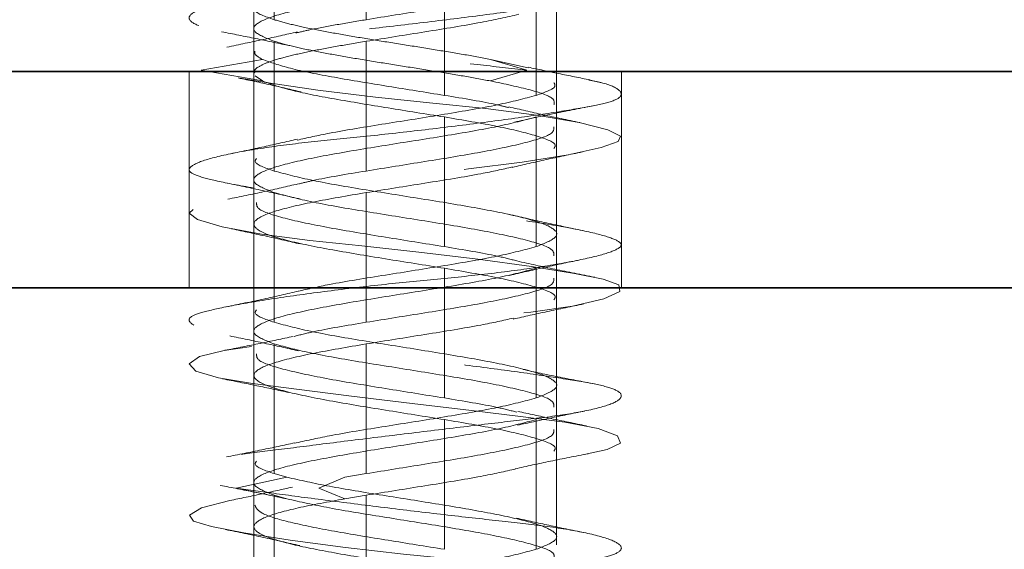
# Model space of a CAD drawing. Units: millimetres. Extents: x 28 to 558, y 39 to 400.
# Drawn here: x 146 to 149, y 297 to 298 of the extents above; entities that cross this region are included whole.
import ezdxf

# ---------------------------------------------------------------- set-up
doc = ezdxf.new("R2010")
doc.units = ezdxf.units.MM
doc.linetypes.add('HIDDEN', pattern=[1.905, 1.27, -0.635])

msp = doc.modelspace()

# ---------------------------------------------------------------- linework, layer by layer
at = {"color": 7, "linetype": 'HIDDEN', "lineweight": 18}
for p, q in [((147.0321, 298.903), (147.0321, 297.903)), ((147.7321, 297.903), (147.7321, 298.903)), ((147.079, 298.323), (147.079, 298.023)), ((147.2915, 298.323), (147.2915, 298.023)), ((147.7321, 297.8771), (147.7321, 298.1771)), ((147.4727, 298.148), (147.4727, 297.848)), ((147.6852, 298.148), (147.6852, 297.848)), ((147.0321, 298.0021), (147.0321, 297.7021)), ((147.079, 297.973), (147.079, 297.673)), ((147.2915, 297.973), (147.2915, 297.673)), ((146.9101, 297.9063), (147.0517, 297.9313)), ((147.5792, 297.9313), (147.6665, 297.9116)), ((147.6637, 297.9063), (147.5792, 297.9313)), ((146.8821, 297.903), (146.8821, 297.403)), ((147.0517, 297.8813), (146.9101, 297.9063)), ((147.0517, 297.8813), (147.0351, 297.8928)), ((147.5792, 297.8813), (147.6637, 297.9063)), ((147.8821, 297.403), (147.8821, 297.903)), ((147.7321, 297.8271), (147.7321, 297.8771)), ((147.7321, 297.5271), (147.7321, 297.8271)), ((147.4727, 297.798), (147.4727, 297.498)), ((147.6852, 297.798), (147.6852, 297.498)), ((147.0321, 297.7021), (147.0321, 297.6521)), ((147.0321, 297.6521), (147.0321, 297.3521)), ((147.079, 297.623), (147.079, 297.323)), ((147.2915, 297.623), (147.2915, 297.323)), ((147.7321, 297.4771), (147.7321, 297.5271)), ((147.7321, 297.1771), (147.7321, 297.4771)), ((147.4727, 297.448), (147.4727, 297.148)), ((147.6852, 297.448), (147.6852, 297.148)), ((147.0321, 297.403), (147.0321, 294.903)), ((147.7321, 294.903), (147.7321, 297.403)), ((147.0321, 297.3021), (147.0321, 297.0021)), ((147.079, 297.273), (147.079, 296.973)), ((147.2915, 297.273), (147.2915, 296.973)), ((147.7321, 296.8271), (147.7321, 297.1271)), ((147.4727, 297.098), (147.4727, 296.798)), ((147.6852, 297.098), (147.6852, 296.798)), ((146.9911, 296.9397), (147.1084, 296.9647)), ((147.0321, 296.9521), (147.0321, 296.6521)), ((147.079, 296.973), (147.1084, 296.9647)), ((147.1821, 296.9397), (147.2421, 296.9647)), ((147.2915, 296.973), (147.2421, 296.9647)), ((147.1084, 296.9147), (146.9911, 296.9397)), ((147.2421, 296.9147), (147.1821, 296.9397)), ((147.079, 296.923), (147.1084, 296.9147)), ((147.079, 296.923), (147.079, 296.623)), ((147.2915, 296.923), (147.2421, 296.9147)), ((147.2915, 296.923), (147.2915, 296.623))]:
    msp.add_line(p, q, dxfattribs=at)
at = {"color": 7, "linetype": 'Continuous', "lineweight": 35}
for p, q in [((159.663, 297.903), (104.663, 297.903)), ((121.6392, 297.903), (159.663, 297.903)), ((101.563, 297.403), (209.713, 297.403))]:
    msp.add_line(p, q, dxfattribs=at)
at = {"color": 7, "linetype": 'HIDDEN', "lineweight": 18, "flags": 128}
for points in [[(146.9998, 297.8878), (147.0601, 297.8775), (147.1797, 297.8603), (147.3136, 297.8438), (147.4459, 297.8297), (147.5686, 297.8174), (147.686, 297.8024), (147.7844, 297.7855), (147.8511, 297.7686), (147.8803, 297.7535), (147.8748, 297.7412), (147.8352, 297.7272), (147.7593, 297.7107), (147.6527, 297.6935), (147.5281, 297.6777), (147.4008, 297.6647), (147.2722, 297.6516), (147.1436, 297.6358), (147.0304, 297.6186), (146.946, 297.6022), (146.8971, 297.5881), (146.8821, 297.5758), (146.9014, 297.5607), (146.9587, 297.5438), (147.0494, 297.5269), (147.1614, 297.5119), (147.2814, 297.4996), (147.4133, 297.4855), (147.5497, 297.469), (147.6746, 297.4519), (147.7739, 297.436), (147.8403, 297.423), (147.8763, 297.41), (147.8783, 297.3941), (147.8414, 297.377), (147.7691, 297.3605), (147.6726, 297.3464), (147.5609, 297.3341), (147.4294, 297.3191), (147.2891, 297.3022), (147.1562, 297.2852), (147.045, 297.2702), (146.9629, 297.2579), (146.9061, 297.2438), (146.8823, 297.2273), (146.8977, 297.2102), (146.9498, 297.1943), (147.0285, 297.1813), (147.1308, 297.1683), (147.258, 297.1525), (147.3981, 297.1353), (147.5353, 297.1188), (147.6547, 297.1047), (147.7514, 297.0924), (147.8281, 297.0774), (147.8733, 297.0605), (147.8798, 297.0436), (147.849, 297.0285), (147.789, 297.0162), (147.6986, 297.0022), (147.5796, 296.9857), (147.4435, 296.9685), (147.3061, 296.9527), (147.1821, 296.9397), (147.1821, 296.9397)], [(146.9762, 296.9107), (146.911, 296.8936), (146.883, 296.8772), (146.8923, 296.8631), (146.9334, 296.8508), (147.0088, 296.8357), (147.116, 296.8188), (147.2442, 296.8019), (147.3779, 296.7869), (147.5038, 296.7746), (147.6268, 296.7605), (147.7375, 296.744), (147.8215, 296.7269), (147.8699, 296.711), (147.8817, 296.698), (147.8603, 296.685), (147.8025, 296.6691), (147.7102, 296.652), (147.5935, 296.6355), (147.4673, 296.6214), (147.3406, 296.6091), (147.2087, 296.5941), (147.0852, 296.5772), (146.985, 296.5602), (146.9182, 296.5452), (146.8862, 296.5329), (146.8868, 296.5188), (146.9248, 296.5023), (146.9995, 296.4852), (147.1016, 296.4693), (147.2169, 296.4563), (147.3433, 296.4433), (147.4804, 296.4275), (147.6134, 296.4103), (147.7266, 296.3938), (147.8096, 296.3797), (147.8611, 296.3674), (147.882, 296.3524), (147.865, 296.3355), (147.81, 296.3186), (147.7252, 296.3035), (147.6226, 296.2912), (147.4993, 296.2772), (147.3607, 296.2607), (147.2221, 296.2435), (147.0992, 296.2277), (147.0031, 296.2147), (146.9322, 296.2016), (146.8898, 296.1858), (146.8849, 296.1686), (146.9189, 296.1522), (146.9845, 296.1381), (147.0736, 296.1258), (147.1902, 296.1107), (147.3261, 296.0938), (147.4664, 296.0769), (147.5953, 296.0619), (147.7022, 296.0496), (147.7917, 296.0355), (147.8549, 296.019), (147.8815, 296.0019), (147.8692, 295.986), (147.8241, 295.973), (147.8241, 295.973)]]:
    msp.add_lwpolyline(points, dxfattribs=at)
at = {"color": 7, "linetype": 'HIDDEN', "lineweight": 18}
for points, knots in [([(147.5115, 298.873), (147.5523, 298.8688), (147.6367, 298.8601), (147.7449, 298.8441), (147.8285, 298.827), (147.8764, 298.8105), (147.8871, 298.7962), (147.8633, 298.7843), (147.8051, 298.769), (147.7126, 298.7522), (147.5943, 298.7353), (147.4644, 298.72), (147.3315, 298.7081), (147.2007, 298.6938), (147.0786, 298.6773), (146.9786, 298.6602), (146.9116, 298.6442), (146.8796, 298.6313), (146.8819, 298.6184), (146.9206, 298.6024), (146.9959, 298.5853), (147.1, 298.5688), (147.2208, 298.5546), (147.3513, 298.5427), (147.4867, 298.5274), (147.6188, 298.5105), (147.7325, 298.4936), (147.8165, 298.4783), (147.8689, 298.4664), (147.8883, 298.4522), (147.8706, 298.4357), (147.8145, 298.4186), (147.7273, 298.4025), (147.6183, 298.3897), (147.4933, 298.3768), (147.3563, 298.3607), (147.2179, 298.3436), (147.0938, 298.3271), (146.9949, 298.3129), (146.9233, 298.301), (146.8826, 298.2857), (146.8786, 298.2688), (146.9137, 298.2519), (146.9823, 298.2366), (147.0769, 298.2248), (147.1936, 298.2105), (147.3286, 298.194), (147.4695, 298.1769), (147.6003, 298.1609), (147.7119, 298.148), (147.8009, 298.1351), (147.8624, 298.1191), (147.8882, 298.102), (147.8747, 298.0855), (147.8263, 298.0712), (147.748, 298.0593), (147.6424, 298.044), (147.5132, 298.0272), (147.3738, 298.0103), (147.2397, 297.995), (147.1182, 297.9831), (147.0136, 297.9688), (146.9325, 297.9523), (146.8861, 297.9352), (146.8759, 297.9192), (146.8989, 297.9105), (146.9101, 297.9063)], [0, 0, 0, 0, 0.014905, 0.030794, 0.047115, 0.063217, 0.078501, 0.093139, 0.108753, 0.125, 0.141247, 0.156861, 0.171499, 0.186783, 0.202885, 0.219206, 0.235095, 0.25, 0.264905, 0.280794, 0.297115, 0.313217, 0.328501, 0.343139, 0.358753, 0.375, 0.391247, 0.406861, 0.421499, 0.436783, 0.452885, 0.469206, 0.485095, 0.5, 0.514905, 0.530794, 0.547115, 0.563217, 0.578501, 0.593139, 0.608753, 0.625, 0.641247, 0.656861, 0.671499, 0.686783, 0.702885, 0.719206, 0.735095, 0.75, 0.764905, 0.780794, 0.797115, 0.813217, 0.828501, 0.843139, 0.858753, 0.875, 0.891247, 0.906861, 0.921499, 0.936783, 0.952885, 0.969206, 0.985095, 1, 1, 1, 1]), ([(147.8151, 298.873), (147.7907, 298.8688), (147.7403, 298.8601), (147.629, 298.8441), (147.4981, 298.827), (147.3593, 298.8105), (147.2272, 298.7962), (147.107, 298.7843), (147.0037, 298.769), (146.9256, 298.7522), (146.883, 298.7353), (146.8787, 298.72), (146.9092, 298.7081), (146.9725, 298.6938), (147.0688, 298.6773), (147.1907, 298.6602), (147.324, 298.6442), (147.4574, 298.6313), (147.5857, 298.6184), (147.7032, 298.6024), (147.7988, 298.5853), (147.8611, 298.5688), (147.8867, 298.5546), (147.8777, 298.5427), (147.8336, 298.5274), (147.7535, 298.5105), (147.6445, 298.4936), (147.5198, 298.4783), (147.3881, 298.4664), (147.2547, 298.4522), (147.1259, 298.4357), (147.0154, 298.4186), (146.9354, 298.4025), (146.8891, 298.3897), (146.8765, 298.3768), (146.9001, 298.3607), (146.9616, 298.3436), (147.0547, 298.3271), (147.1682, 298.3129), (147.295, 298.301), (147.4306, 298.2857), (147.5672, 298.2688), (147.6894, 298.2519), (147.7848, 298.2366), (147.8505, 298.2248), (147.8847, 298.2105), (147.8825, 298.194), (147.8414, 298.1769), (147.7665, 298.1609), (147.6669, 298.148), (147.5479, 298.1351), (147.4131, 298.1191), (147.2726, 298.102), (147.1422, 298.0855), (147.0337, 298.0712), (146.9501, 298.0593), (146.8951, 298.044), (146.8754, 298.0272), (146.8951, 298.0103), (146.9501, 297.995), (147.0337, 297.9831), (147.1422, 297.9688), (147.2726, 297.9523), (147.4129, 297.9352), (147.5488, 297.9192), (147.6262, 297.9105), (147.6637, 297.9063)], [0, 0, 0, 0, 0.014905, 0.030794, 0.047115, 0.063217, 0.078501, 0.093139, 0.108753, 0.125, 0.141247, 0.156861, 0.171499, 0.186783, 0.202885, 0.219206, 0.235095, 0.25, 0.264905, 0.280794, 0.297115, 0.313217, 0.328501, 0.343139, 0.358753, 0.375, 0.391247, 0.406861, 0.421499, 0.436783, 0.452885, 0.469206, 0.485095, 0.5, 0.514905, 0.530794, 0.547115, 0.563217, 0.578501, 0.593139, 0.608753, 0.625, 0.641247, 0.656861, 0.671499, 0.686783, 0.702885, 0.719206, 0.735095, 0.75, 0.764905, 0.780794, 0.797115, 0.813217, 0.828501, 0.843139, 0.858753, 0.875, 0.891247, 0.906861, 0.921499, 0.936783, 0.952885, 0.969206, 0.985095, 1, 1, 1, 1]), ([(147.7261, 298.1251), (147.7261, 298.1202), (147.7263, 298.1081), (147.6656, 298.0886), (147.5621, 298.0667), (147.4282, 298.0449), (147.3371, 298.0303), (147.2915, 298.023)], [0, 0, 0, 0, 0.143033, 0.357275, 0.571516, 0.785758, 1, 1, 1, 1]), ([(147.038, 298.0521), (147.0363, 298.0497), (147.0294, 298.04), (147.0577, 298.0303), (147.079, 298.023)], [0, 0, 0, 0, 0.249462, 1, 1, 1, 1]), ([(147.2915, 298.023), (147.2687, 298.0192), (147.2233, 298.0115), (147.168, 298.0013), (147.1402, 297.9949), (147.1289, 297.9923)], [0, 0, 0, 0, 0.373059, 0.746118, 1, 1, 1, 1]), ([(147.6447, 298.0354), (147.6172, 298.0292), (147.5576, 298.0157), (147.4277, 297.9949), (147.3369, 297.9803), (147.2915, 297.973)], [0, 0, 0, 0, 0.299153, 0.649577, 1, 1, 1, 1]), ([(146.9572, 297.9951), (146.9837, 297.9898), (147.0362, 297.9795), (147.0858, 297.969), (147.1104, 297.9638)], [0, 0, 0, 0, 0.505172, 1, 1, 1, 1]), ([(147.1322, 297.9947), (147.1064, 297.9888), (147.0537, 297.9769), (146.9978, 297.9654), (146.9693, 297.9595)], [0, 0, 0, 0, 0.491154, 1, 1, 1, 1]), ([(147.0338, 297.9001), (147.0333, 297.9015), (147.0316, 297.9067), (147.044, 297.9157), (147.0703, 297.9272), (147.1107, 297.9386), (147.1623, 297.9501), (147.2231, 297.9615), (147.2687, 297.9692), (147.2915, 297.973)], [0, 0, 0, 0, 0.05711, 0.214258, 0.371407, 0.528555, 0.685703, 0.842852, 1, 1, 1, 1]), ([(147.0338, 297.9501), (147.0336, 297.9476), (147.0331, 297.9414), (147.0447, 297.9351), (147.0517, 297.9313)], [0, 0, 0, 0, 0.388972, 1, 1, 1, 1]), ([(147.8102, 297.8836), (147.7857, 297.8886), (147.7368, 297.8983), (147.6899, 297.9082), (147.6666, 297.9131)], [0, 0, 0, 0, 0.5018802, 1, 1, 1, 1]), ([(146.9956, 297.8882), (147.021, 297.8829), (147.0714, 297.8723), (147.1181, 297.8614), (147.1412, 297.856)], [0, 0, 0, 0, 0.504165, 1, 1, 1, 1]), ([(147.8059, 297.8836), (147.8161, 297.8816), (147.8533, 297.8742), (147.8812, 297.8602), (147.885, 297.8438), (147.8504, 297.8296), (147.7848, 297.8177), (147.6894, 297.8024), (147.5672, 297.7855), (147.4306, 297.7686), (147.295, 297.7533), (147.1682, 297.7414), (147.0547, 297.7272), (146.9616, 297.7107), (146.9001, 297.6936), (146.8765, 297.6775), (146.8891, 297.6647), (146.9354, 297.6518), (147.0154, 297.6357), (147.1259, 297.6186), (147.2547, 297.6021), (147.3881, 297.5879), (147.5198, 297.576), (147.6445, 297.5607), (147.7535, 297.5438), (147.8336, 297.5269), (147.8777, 297.5116), (147.8867, 297.4998), (147.8611, 297.4855), (147.7988, 297.469), (147.7032, 297.4519), (147.5857, 297.4359), (147.4574, 297.423), (147.324, 297.4101), (147.1907, 297.3941), (147.0688, 297.377), (146.9725, 297.3605), (146.9092, 297.3462), (146.8787, 297.3343), (146.883, 297.319), (146.9256, 297.3022), (147.0037, 297.2853), (147.107, 297.27), (147.2272, 297.2581), (147.3594, 297.2438), (147.498, 297.2273), (147.6294, 297.2102), (147.7389, 297.1942), (147.8199, 297.1813), (147.8712, 297.1684), (147.8886, 297.1524), (147.8671, 297.1353), (147.8087, 297.1188), (147.7215, 297.1046), (147.6121, 297.0927), (147.4843, 297.0774), (147.3442, 297.0605), (147.207, 297.0436), (147.0874, 297.0283), (146.9905, 297.0164), (146.9197, 297.0022), (146.8803, 296.9856), (146.8812, 296.9686), (146.909, 296.9549), (146.9464, 296.9482), (146.9586, 296.946)], [0, 0, 0, 0, 0.006373, 0.023231, 0.039864, 0.055651, 0.070772, 0.0869, 0.103683, 0.120465, 0.136594, 0.151714, 0.167501, 0.184134, 0.200992, 0.217405, 0.232801, 0.248198, 0.26461, 0.281469, 0.298101, 0.313889, 0.329009, 0.345138, 0.36192, 0.378702, 0.394831, 0.409951, 0.425739, 0.442371, 0.45923, 0.475642, 0.491039, 0.506435, 0.522848, 0.539706, 0.556339, 0.572126, 0.587246, 0.603375, 0.620157, 0.63694, 0.653068, 0.668189, 0.683976, 0.700609, 0.717467, 0.73388, 0.749276, 0.764673, 0.781085, 0.797944, 0.814576, 0.830363, 0.845484, 0.861612, 0.878395, 0.895177, 0.911306, 0.926426, 0.942214, 0.958846, 0.975704, 0.992117, 1, 1, 1, 1]), ([(147.7262, 297.8271), (147.7268, 297.8313), (147.7282, 297.8424), (147.6781, 297.8605), (147.6122, 297.8744), (147.5792, 297.8813)], [0, 0, 0, 0, 0.2309354, 0.6154677, 1, 1, 1, 1]), ([(147.7262, 297.8771), (147.7278, 297.8744), (147.7332, 297.8647), (147.7052, 297.8549), (147.6852, 297.848)], [0, 0, 0, 0, 0.285428, 1, 1, 1, 1]), ([(147.6852, 297.848), (147.6577, 297.8407), (147.6028, 297.8261), (147.4742, 297.8042), (147.3362, 297.7824), (147.2117, 297.7624), (147.1556, 297.7498), (147.132, 297.7445)], [0, 0, 0, 0, 0.211357, 0.422713, 0.63407, 0.845427, 1, 1, 1, 1]), ([(147.4727, 297.848), (147.5177, 297.8407), (147.5757, 297.8313), (147.6128, 297.8219), (147.6211, 297.8198)], [0, 0, 0, 0, 0.776015, 1, 1, 1, 1]), ([(147.786, 297.7851), (147.7573, 297.7911), (147.7008, 297.8029), (147.6479, 297.8153), (147.6219, 297.8214)], [0, 0, 0, 0, 0.509104, 1, 1, 1, 1]), ([(147.6351, 297.7861), (147.6641, 297.7925), (147.7234, 297.8057), (147.7839, 297.8174), (147.8148, 297.8234)], [0, 0, 0, 0, 0.489839, 1, 1, 1, 1]), ([(147.4727, 297.798), (147.5157, 297.7907), (147.6019, 297.7761), (147.6906, 297.7542), (147.7343, 297.7372), (147.7277, 297.7275), (147.7261, 297.7251)], [0, 0, 0, 0, 0.300086, 0.600172, 0.900258, 1, 1, 1, 1]), ([(147.7261, 297.7751), (147.7261, 297.7702), (147.7263, 297.7581), (147.6656, 297.7386), (147.5621, 297.7167), (147.4282, 297.6949), (147.3371, 297.6803), (147.2915, 297.673)], [0, 0, 0, 0, 0.143033, 0.357275, 0.571516, 0.785758, 1, 1, 1, 1]), ([(147.1323, 297.7466), (147.1069, 297.7408), (147.0554, 297.729), (147.0004, 297.7175), (146.9725, 297.7118)], [0, 0, 0, 0, 0.492295, 1, 1, 1, 1]), ([(147.6297, 297.6815), (147.6555, 297.6875), (147.708, 297.6997), (147.7637, 297.7112), (147.792, 297.7171)], [0, 0, 0, 0, 0.492228, 1, 1, 1, 1]), ([(147.038, 297.7021), (147.0363, 297.6997), (147.0294, 297.69), (147.0577, 297.6803), (147.079, 297.673)], [0, 0, 0, 0, 0.249462, 1, 1, 1, 1]), ([(147.6302, 297.6823), (147.6072, 297.6771), (147.5517, 297.6646), (147.4275, 297.6449), (147.3368, 297.6303), (147.2915, 297.623)], [0, 0, 0, 0, 0.262648, 0.631324, 1, 1, 1, 1]), ([(147.2915, 297.673), (147.2467, 297.6657), (147.1854, 297.6557), (147.1463, 297.6457), (147.1357, 297.643)], [0, 0, 0, 0, 0.730228, 1, 1, 1, 1]), ([(146.9701, 297.645), (146.9996, 297.6389), (147.0577, 297.627), (147.1127, 297.6142), (147.1398, 297.608)], [0, 0, 0, 0, 0.509418, 1, 1, 1, 1]), ([(147.1344, 297.6433), (147.1084, 297.6372), (147.0556, 297.625), (146.9996, 297.6135), (146.9712, 297.6076)], [0, 0, 0, 0, 0.492163, 1, 1, 1, 1]), ([(147.079, 297.623), (147.1064, 297.6157), (147.1613, 297.6011), (147.2897, 297.5792), (147.4287, 297.5574), (147.562, 297.5355), (147.6657, 297.5136), (147.7262, 297.4942), (147.7261, 297.482), (147.7261, 297.4771)], [0, 0, 0, 0, 0.149978, 0.299957, 0.449935, 0.599914, 0.749892, 0.899871, 1, 1, 1, 1]), ([(147.038, 297.6001), (147.038, 297.5952), (147.0379, 297.5831), (147.0985, 297.5636), (147.202, 297.5417), (147.3359, 297.5199), (147.4271, 297.5053), (147.4727, 297.498)], [0, 0, 0, 0, 0.143033, 0.357275, 0.571516, 0.785758, 1, 1, 1, 1]), ([(147.7924, 297.5353), (147.7625, 297.5415), (147.7039, 297.5537), (147.6484, 297.5667), (147.6213, 297.5731)], [0, 0, 0, 0, 0.510633, 1, 1, 1, 1]), ([(146.9801, 297.5392), (147.008, 297.5334), (147.0628, 297.5219), (147.1139, 297.5101), (147.1391, 297.5042)], [0, 0, 0, 0, 0.507728, 1, 1, 1, 1]), ([(147.6852, 297.498), (147.6577, 297.4907), (147.6028, 297.4761), (147.4742, 297.4542), (147.3362, 297.4324), (147.2126, 297.4126), (147.1573, 297.4002), (147.1343, 297.395)], [0, 0, 0, 0, 0.212393, 0.424786, 0.637178, 0.849571, 1, 1, 1, 1]), ([(147.4727, 297.498), (147.5171, 297.4907), (147.5837, 297.4798), (147.626, 297.4688), (147.6401, 297.4652)], [0, 0, 0, 0, 0.667054, 1, 1, 1, 1]), ([(147.6237, 297.4315), (147.6494, 297.4376), (147.7017, 297.4498), (147.7575, 297.4614), (147.7859, 297.4674)], [0, 0, 0, 0, 0.49167, 1, 1, 1, 1]), ([(147.8204, 297.4273), (147.7896, 297.4333), (147.7291, 297.4452), (147.6696, 297.4584), (147.6405, 297.4649)], [0, 0, 0, 0, 0.510373, 1, 1, 1, 1]), ([(147.7261, 297.3751), (147.7277, 297.3775), (147.7343, 297.3872), (147.6906, 297.4042), (147.6019, 297.4261), (147.5157, 297.4407), (147.4727, 297.448)], [0, 0, 0, 0, 0.099742, 0.399828, 0.699914, 1, 1, 1, 1]), ([(147.7261, 297.4251), (147.7261, 297.4202), (147.7263, 297.4081), (147.6656, 297.3886), (147.5621, 297.3667), (147.4282, 297.3449), (147.3371, 297.3303), (147.2915, 297.323)], [0, 0, 0, 0, 0.143033, 0.357275, 0.571516, 0.785758, 1, 1, 1, 1]), ([(147.1353, 297.3951), (147.1085, 297.3889), (147.0541, 297.3764), (146.9968, 297.3647), (146.9676, 297.3588)], [0, 0, 0, 0, 0.491398, 1, 1, 1, 1]), ([(147.6318, 297.3304), (147.6578, 297.3363), (147.7107, 297.3482), (147.7669, 297.3597), (147.7955, 297.3656)], [0, 0, 0, 0, 0.490696, 1, 1, 1, 1]), ([(147.038, 297.3521), (147.0363, 297.3497), (147.0294, 297.34), (147.0577, 297.3303), (147.079, 297.323)], [0, 0, 0, 0, 0.249462, 1, 1, 1, 1]), ([(147.2915, 297.323), (147.247, 297.3157), (147.1807, 297.3048), (147.1386, 297.2939), (147.1247, 297.2904)], [0, 0, 0, 0, 0.670361, 1, 1, 1, 1]), ([(147.2915, 297.273), (147.3368, 297.2803), (147.4276, 297.2949), (147.5526, 297.3148), (147.6087, 297.3274), (147.6325, 297.3328)], [0, 0, 0, 0, 0.365731, 0.731461, 1, 1, 1, 1]), ([(147.1227, 297.2904), (147.0975, 297.285), (147.0464, 297.2741), (146.9924, 297.2636), (146.965, 297.2583)], [0, 0, 0, 0, 0.493591, 1, 1, 1, 1]), ([(146.976, 297.2916), (147.003, 297.286), (147.0569, 297.2748), (147.1086, 297.263), (147.1344, 297.2571)], [0, 0, 0, 0, 0.500992, 1, 1, 1, 1]), ([(147.079, 297.273), (147.1064, 297.2657), (147.1613, 297.2511), (147.2897, 297.2292), (147.4287, 297.2074), (147.562, 297.1855), (147.6657, 297.1636), (147.7262, 297.1442), (147.7261, 297.132), (147.7261, 297.1271)], [0, 0, 0, 0, 0.149978, 0.299957, 0.449935, 0.599914, 0.749892, 0.899871, 1, 1, 1, 1]), ([(147.038, 297.2501), (147.038, 297.2452), (147.0379, 297.2331), (147.0985, 297.2136), (147.202, 297.1917), (147.3359, 297.1699), (147.4271, 297.1553), (147.4727, 297.148)], [0, 0, 0, 0, 0.1430327, 0.3572745, 0.5715164, 0.7857582, 1, 1, 1, 1]), ([(147.82, 297.1804), (147.7916, 297.1858), (147.7356, 297.1966), (147.6814, 297.2081), (147.6547, 297.2138)], [0, 0, 0, 0, 0.506564, 1, 1, 1, 1]), ([(146.9596, 297.1923), (146.9861, 297.187), (147.0385, 297.1766), (147.0881, 297.166), (147.1127, 297.1607)], [0, 0, 0, 0, 0.5052308, 1, 1, 1, 1]), ([(147.6852, 297.148), (147.6577, 297.1407), (147.6028, 297.1261), (147.4742, 297.1042), (147.3361, 297.0824), (147.209, 297.062), (147.151, 297.0489), (147.1252, 297.0431)], [0, 0, 0, 0, 0.208465, 0.41693, 0.625395, 0.83386, 1, 1, 1, 1]), ([(147.4727, 297.148), (147.5171, 297.1407), (147.5838, 297.1298), (147.6261, 297.1188), (147.6402, 297.1152)], [0, 0, 0, 0, 0.666316, 1, 1, 1, 1]), ([(147.6419, 297.085), (147.6666, 297.0905), (147.7166, 297.1014), (147.7697, 297.1122), (147.7966, 297.1177)], [0, 0, 0, 0, 0.493871, 1, 1, 1, 1]), ([(147.8014, 297.0836), (147.7737, 297.0892), (147.7192, 297.1002), (147.6677, 297.1115), (147.6424, 297.1171)], [0, 0, 0, 0, 0.507428, 1, 1, 1, 1]), ([(147.4727, 297.098), (147.5157, 297.0907), (147.6019, 297.0761), (147.6906, 297.0542), (147.7343, 297.0372), (147.7277, 297.0275), (147.7261, 297.0251)], [0, 0, 0, 0, 0.3000861, 0.6001721, 0.9002582, 1, 1, 1, 1]), ([(147.7261, 297.0751), (147.7261, 297.0702), (147.7263, 297.0581), (147.6656, 297.0386), (147.5621, 297.0167), (147.4282, 296.9949), (147.3371, 296.9803), (147.2915, 296.973)], [0, 0, 0, 0, 0.143033, 0.357275, 0.571516, 0.785758, 1, 1, 1, 1]), ([(147.1263, 297.0443), (147.1012, 297.0388), (147.0502, 297.0278), (146.9958, 297.017), (146.9682, 297.0115)], [0, 0, 0, 0, 0.492295, 1, 1, 1, 1]), ([(147.038, 297.0021), (147.0363, 296.9997), (147.0294, 296.99), (147.0577, 296.9803), (147.079, 296.973)], [0, 0, 0, 0, 0.249462, 1, 1, 1, 1]), ([(147.6361, 296.9841), (147.6632, 296.9901), (147.7184, 297.0023), (147.776, 297.0134), (147.8053, 297.019)], [0, 0, 0, 0, 0.492143, 1, 1, 1, 1]), ([(147.6381, 296.984), (147.6127, 296.9782), (147.5549, 296.9652), (147.4276, 296.9449), (147.3369, 296.9303), (147.2915, 296.923)], [0, 0, 0, 0, 0.282999, 0.6415, 1, 1, 1, 1]), ([(146.9911, 296.9397), (147.0206, 296.9355), (147.0815, 296.9268), (147.2037, 296.9107), (147.3408, 296.8936), (147.4799, 296.8771), (147.6069, 296.8629), (147.7173, 296.851), (147.8064, 296.8357), (147.8662, 296.8188), (147.8884, 296.8019), (147.8724, 296.7866), (147.823, 296.7748), (147.7427, 296.7605), (147.6325, 296.744), (147.5014, 296.7269), (147.3646, 296.7109), (147.233, 296.698), (147.1117, 296.6851), (147.0061, 296.6691), (146.9271, 296.652), (146.884, 296.6355), (146.8783, 296.6212), (146.907, 296.6093), (146.9698, 296.594), (147.0662, 296.5772), (147.1871, 296.5603), (147.3184, 296.545), (147.4514, 296.5331), (147.581, 296.5188), (147.7005, 296.5023), (147.7967, 296.4852), (147.8592, 296.4692), (147.8863, 296.4563), (147.879, 296.4434), (147.8354, 296.4274), (147.7557, 296.4103), (147.6482, 296.3938), (147.5253, 296.3796), (147.3939, 296.3677), (147.259, 296.3524), (147.1287, 296.3355), (147.0182, 296.3186), (146.9382, 296.3033), (146.8905, 296.2914), (146.8761, 296.2772), (146.8989, 296.2607), (146.9597, 296.2436), (147.0509, 296.2275), (147.1627, 296.2147), (147.2894, 296.2018), (147.4267, 296.1857), (147.5641, 296.1686), (147.6857, 296.1521), (147.7812, 296.1379), (147.8484, 296.126), (147.8843, 296.1107), (147.8831, 296.0938), (147.8429, 296.0769), (147.77, 296.0616), (147.6719, 296.0498), (147.5528, 296.0355), (147.4165, 296.019), (147.2763, 296.0019), (147.1458, 295.9859), (147.0758, 295.9772), (147.042, 295.973)], [0, 0, 0, 0, 0.014905, 0.030794, 0.047115, 0.063217, 0.078501, 0.093139, 0.108753, 0.125, 0.141247, 0.156861, 0.171499, 0.186783, 0.202885, 0.219206, 0.235095, 0.25, 0.264905, 0.280794, 0.297115, 0.313217, 0.328501, 0.343139, 0.358753, 0.375, 0.391247, 0.406861, 0.421499, 0.436783, 0.452885, 0.469206, 0.485095, 0.5, 0.514905, 0.530794, 0.547115, 0.563217, 0.578501, 0.593139, 0.608753, 0.625, 0.641247, 0.656861, 0.671499, 0.686783, 0.702885, 0.719206, 0.735095, 0.75, 0.764905, 0.780794, 0.797115, 0.813217, 0.828501, 0.843139, 0.858753, 0.875, 0.891247, 0.906861, 0.921499, 0.936783, 0.952885, 0.969206, 0.985095, 1, 1, 1, 1]), ([(146.9542, 296.9459), (146.9808, 296.9407), (147.0334, 296.9303), (147.0834, 296.9199), (147.1081, 296.9147)], [0, 0, 0, 0, 0.5053, 1, 1, 1, 1]), ([(147.1212, 296.9419), (147.0979, 296.9367), (147.0511, 296.9262), (147.0012, 296.9159), (146.976, 296.9107)], [0, 0, 0, 0, 0.4965564, 1, 1, 1, 1]), ([(147.7262, 296.7771), (147.7268, 296.7813), (147.7284, 296.7924), (147.6767, 296.8105), (147.5843, 296.8313), (147.4616, 296.8522), (147.3292, 296.873), (147.2012, 296.8938), (147.1394, 296.9077), (147.1084, 296.9147)], [0, 0, 0, 0, 0.090986, 0.242489, 0.393991, 0.545493, 0.696995, 0.848498, 1, 1, 1, 1]), ([(147.0342, 296.9001), (147.0372, 296.8938), (147.0435, 296.8806), (147.1113, 296.8605), (147.2143, 296.8397), (147.3426, 296.8188), (147.4293, 296.8049), (147.4727, 296.798)], [0, 0, 0, 0, 0.183814, 0.38786, 0.591907, 0.795953, 1, 1, 1, 1]), ([(147.7947, 296.8369), (147.7677, 296.8424), (147.7143, 296.8533), (147.6642, 296.8645), (147.6394, 296.87)], [0, 0, 0, 0, 0.506318, 1, 1, 1, 1]), ([(146.9661, 296.8437), (146.9954, 296.8378), (147.0538, 296.826), (147.1103, 296.8129), (147.1384, 296.8064)], [0, 0, 0, 0, 0.501844, 1, 1, 1, 1]), ([(147.6852, 296.798), (147.6577, 296.7907), (147.6029, 296.7761), (147.4742, 296.7542), (147.3363, 296.7324), (147.2146, 296.713), (147.1607, 296.7009), (147.1392, 296.696)], [0, 0, 0, 0, 0.214564, 0.429129, 0.643693, 0.858257, 1, 1, 1, 1])]:
    msp.add_open_spline(points, degree=3, knots=knots, dxfattribs=at)
for points in [[(147.6852, 298.148), (147.6577, 298.1407), (147.6028, 298.1261), (147.4744, 298.1042), (147.3353, 298.0824), (147.2025, 298.0605), (147.097, 298.0386), (147.0358, 298.0167), (147.0239, 297.9949), (147.0606, 297.9803), (147.079, 297.973)], [(147.079, 298.023), (147.0922, 298.0192), (147.1187, 298.0115), (147.1729, 298.0001), (147.2351, 297.9886), (147.3036, 297.9772), (147.3755, 297.9657), (147.4475, 297.9542), (147.5173, 297.9428), (147.5586, 297.9351), (147.5792, 297.9313)], [(147.5792, 297.8813), (147.5586, 297.8851), (147.5173, 297.8928), (147.4475, 297.9042), (147.3755, 297.9157), (147.3036, 297.9272), (147.2351, 297.9386), (147.1729, 297.9501), (147.1187, 297.9615), (147.0922, 297.9692), (147.079, 297.973)], [(147.0517, 297.9313), (147.0706, 297.9244), (147.1085, 297.9105), (147.2151, 297.8897), (147.3424, 297.8688), (147.4292, 297.8549), (147.4727, 297.848)], [(147.4727, 297.798), (147.4292, 297.8049), (147.3424, 297.8188), (147.2151, 297.8397), (147.1085, 297.8605), (147.0706, 297.8744), (147.0517, 297.8813)], [(147.6852, 297.798), (147.6577, 297.7907), (147.6028, 297.7761), (147.4744, 297.7542), (147.3353, 297.7324), (147.2025, 297.7105), (147.097, 297.6886), (147.0358, 297.6667), (147.0239, 297.6449), (147.0606, 297.6303), (147.079, 297.623)], [(147.079, 297.673), (147.1064, 297.6657), (147.1613, 297.6511), (147.2897, 297.6292), (147.4288, 297.6074), (147.5616, 297.5855), (147.6671, 297.5636), (147.7284, 297.5417), (147.7402, 297.5199), (147.7035, 297.5053), (147.6852, 297.498)], [(147.2915, 297.623), (147.2486, 297.6157), (147.1628, 297.6011), (147.0712, 297.5792), (147.026, 297.5574), (147.0352, 297.5355), (147.0972, 297.5136), (147.2023, 297.4917), (147.3358, 297.4699), (147.427, 297.4553), (147.4727, 297.448)], [(147.079, 297.273), (147.0606, 297.2803), (147.0239, 297.2949), (147.0358, 297.3167), (147.097, 297.3386), (147.2025, 297.3605), (147.3353, 297.3824), (147.4744, 297.4042), (147.6028, 297.4261), (147.6577, 297.4407), (147.6852, 297.448)], [(147.079, 297.323), (147.1064, 297.3157), (147.1613, 297.3011), (147.2897, 297.2792), (147.4288, 297.2574), (147.5616, 297.2355), (147.6671, 297.2136), (147.7284, 297.1917), (147.7402, 297.1699), (147.7035, 297.1553), (147.6852, 297.148)], [(147.2915, 297.273), (147.2486, 297.2657), (147.1628, 297.2511), (147.0712, 297.2292), (147.026, 297.2074), (147.0352, 297.1855), (147.0972, 297.1636), (147.2023, 297.1417), (147.3358, 297.1199), (147.427, 297.1053), (147.4727, 297.098)], [(147.6852, 297.098), (147.6577, 297.0907), (147.6028, 297.0761), (147.4744, 297.0542), (147.3353, 297.0324), (147.2025, 297.0105), (147.097, 296.9886), (147.0358, 296.9667), (147.0239, 296.9449), (147.0606, 296.9303), (147.079, 296.923)], [(147.1084, 296.9647), (147.1394, 296.9577), (147.2012, 296.9438), (147.3291, 296.923), (147.4617, 296.9022), (147.5839, 296.8813), (147.6782, 296.8605), (147.7308, 296.8397), (147.7382, 296.8188), (147.7029, 296.8049), (147.6852, 296.798)], [(147.4727, 296.748), (147.4293, 296.7549), (147.3425, 296.7688), (147.2145, 296.7897), (147.1106, 296.8105), (147.0439, 296.8313), (147.024, 296.8522), (147.0539, 296.873), (147.1279, 296.8938), (147.204, 296.9077), (147.2421, 296.9147)]]:
    msp.add_open_spline(points, degree=3, dxfattribs=at)

doc.saveas('drawing.dxf')
